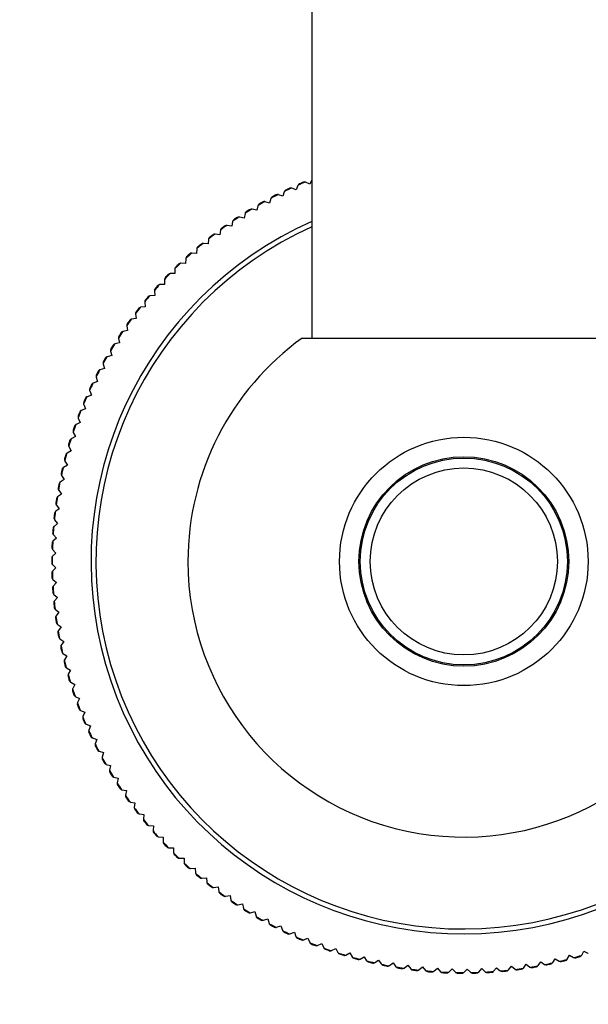
# Model space of a CAD drawing. Units: millimetres. Extents: x -283 to 1126, y 0 to 1177.
# Drawn here: x 440 to 481, y 310 to 381 of the extents above; entities that cross this region are included whole.
import ezdxf
from ezdxf import colors
from ezdxf.entities.mleader import LeaderData, LeaderLine
from ezdxf.math import Vec2, Vec3

# ---------------------------------------------------------------- set-up
doc = ezdxf.new("R2010")
doc.units = ezdxf.units.MM
doc.layers.add('DV1_Défaut', color=7, linetype='Continuous')
doc.layers.add('Défaut', color=7, linetype='Continuous')

# ---------------------------------------------------------------- blocks, each defined once
blk = doc.blocks.new('_DOT')
at = {"color": 0}
blk.add_line((0, 0), (-1, 0), dxfattribs=at)
at = {"color": 0, "const_width": 0.333}
blk.add_lwpolyline([(-0.1665, 0, 1), (0.1665, 0, 1)], format="xyb", close=True, dxfattribs=at)
blk = doc.blocks.new('SE')
at = {"layer": 'DV1_Défaut', "color": 7, "linetype": 'Continuous'}
for p, q in [((460.737, 625.052), (460.737, 357.979)), ((460.275, 369.275), (460.252, 369.283)), ((460.586, 369.144), (460.275, 369.275)), ((460.717, 369.455), (460.586, 369.144)), ((460.728, 369.477), (460.717, 369.455)), ((458.308, 368.37), (458.285, 368.376)), ((458.628, 368.262), (458.308, 368.37)), ((458.736, 368.582), (458.628, 368.262)), ((458.745, 368.604), (458.736, 368.582)), ((459.283, 368.84), (459.26, 368.848)), ((459.599, 368.721), (459.283, 368.84)), ((459.719, 369.037), (459.599, 368.721)), ((459.729, 369.059), (459.719, 369.037)), ((457.351, 367.864), (457.327, 367.87)), ((457.674, 367.768), (457.351, 367.864)), ((457.771, 368.092), (457.674, 367.768)), ((457.779, 368.114), (457.771, 368.092)), ((455.897, 367.008), (455.824, 366.678)), ((455.903, 367.031), (455.897, 367.008)), ((456.412, 367.324), (456.389, 367.329)), ((456.739, 367.24), (456.412, 367.324)), ((456.824, 367.567), (456.739, 367.24)), ((456.831, 367.59), (456.824, 367.567)), ((454.99, 366.416), (454.93, 366.083)), ((454.996, 366.439), (454.99, 366.416)), ((455.494, 366.751), (455.47, 366.754)), ((455.824, 366.678), (455.494, 366.751)), ((453.723, 365.505), (453.699, 365.507)), ((454.057, 365.456), (453.723, 365.505)), ((454.106, 365.791), (454.057, 365.456)), ((454.111, 365.814), (454.106, 365.791)), ((454.597, 366.144), (454.573, 366.147)), ((454.93, 366.083), (454.597, 366.144)), ((452.873, 364.835), (452.849, 364.836)), ((453.209, 364.798), (452.873, 364.835)), ((453.245, 365.134), (453.209, 364.798)), ((453.249, 365.158), (453.245, 365.134)), ((452.047, 364.134), (452.023, 364.134)), ((452.384, 364.11), (452.047, 364.134)), ((452.408, 364.447), (452.384, 364.11)), ((452.412, 364.47), (452.408, 364.447)), ((451.248, 363.403), (451.224, 363.403)), ((451.586, 363.392), (451.248, 363.403)), ((451.597, 363.729), (451.586, 363.392)), ((451.6, 363.753), (451.597, 363.729)), ((450.475, 362.645), (450.452, 362.643)), ((450.813, 362.645), (450.475, 362.645)), ((450.814, 363.007), (450.813, 362.983)), ((450.813, 362.983), (450.813, 362.645)), ((450.057, 362.233), (450.056, 362.209)), ((450.056, 362.209), (450.069, 361.871)), ((449.328, 361.431), (449.328, 361.407)), ((449.328, 361.407), (449.353, 361.07)), ((449.731, 361.858), (449.707, 361.856)), ((450.069, 361.871), (449.731, 361.858)), ((448.628, 360.604), (448.63, 360.58)), ((448.63, 360.58), (448.667, 360.244)), ((449.016, 361.045), (448.992, 361.042)), ((449.353, 361.07), (449.016, 361.045)), ((448.331, 360.207), (448.307, 360.203)), ((448.667, 360.244), (448.331, 360.207)), ((447.677, 359.344), (447.653, 359.339)), ((448.011, 359.393), (447.677, 359.344)), ((447.96, 359.752), (447.962, 359.728)), ((447.962, 359.728), (448.011, 359.393)), ((447.054, 358.458), (447.031, 358.452)), ((447.387, 358.52), (447.054, 358.458)), ((447.322, 358.876), (447.325, 358.852)), ((447.325, 358.852), (447.387, 358.52)), ((446.717, 357.977), (446.721, 357.954)), ((446.721, 357.954), (446.794, 357.624)), ((460.039, 357.979), (483.435, 357.979)), ((446.145, 357.057), (446.149, 357.034)), ((446.149, 357.034), (446.235, 356.707)), ((446.464, 357.55), (446.441, 357.543)), ((446.794, 357.624), (446.464, 357.55)), ((445.908, 356.621), (445.885, 356.614)), ((446.235, 356.707), (445.908, 356.621)), ((445.386, 355.673), (445.363, 355.665)), ((445.709, 355.77), (445.386, 355.673)), ((445.606, 356.117), (445.612, 356.094)), ((445.612, 356.094), (445.709, 355.77)), ((445.218, 354.815), (444.898, 354.706)), ((445.103, 355.158), (445.109, 355.135)), ((445.109, 355.135), (445.218, 354.815)), ((444.634, 354.181), (444.641, 354.158)), ((444.641, 354.158), (444.762, 353.843)), ((444.898, 354.706), (444.876, 354.697)), ((444.446, 353.722), (444.424, 353.712)), ((444.762, 353.843), (444.446, 353.722)), ((444.03, 352.723), (444.009, 352.712)), ((444.341, 352.854), (444.03, 352.723)), ((444.201, 353.188), (444.209, 353.166)), ((444.209, 353.166), (444.341, 352.854)), ((443.805, 352.18), (443.814, 352.158)), ((443.814, 352.158), (443.957, 351.852)), ((443.651, 351.708), (443.63, 351.697)), ((443.957, 351.852), (443.651, 351.708)), ((443.308, 350.681), (443.288, 350.669)), ((443.609, 350.835), (443.308, 350.681)), ((443.445, 351.158), (443.455, 351.136)), ((443.455, 351.136), (443.609, 350.835)), ((443.299, 349.807), (443.004, 349.642)), ((443.123, 350.124), (443.133, 350.102)), ((443.133, 350.102), (443.299, 349.807)), ((442.839, 349.078), (442.85, 349.057)), ((443.004, 349.642), (442.983, 349.629)), ((442.737, 348.593), (442.717, 348.579)), ((443.026, 348.768), (442.737, 348.593)), ((442.85, 349.057), (443.026, 348.768)), ((442.79, 347.72), (442.508, 347.534)), ((442.592, 348.023), (442.604, 348.003)), ((442.604, 348.003), (442.79, 347.72)), ((442.385, 346.96), (442.397, 346.94)), ((442.397, 346.94), (442.594, 346.665)), ((442.508, 347.534), (442.489, 347.52)), ((442.318, 346.468), (442.3, 346.453)), ((442.594, 346.665), (442.318, 346.468)), ((442.435, 345.602), (442.167, 345.396)), ((442.216, 345.89), (442.229, 345.87)), ((442.229, 345.87), (442.435, 345.602)), ((442.086, 344.814), (442.1, 344.795)), ((442.1, 344.795), (442.316, 344.535)), ((442.167, 345.396), (442.149, 345.381)), ((442.056, 344.319), (442.038, 344.303)), ((442.316, 344.535), (442.056, 344.319)), ((442.235, 343.464), (441.983, 343.239)), ((441.995, 343.735), (442.01, 343.716)), ((442.01, 343.716), (442.235, 343.464)), ((441.944, 342.653), (441.959, 342.635)), ((441.983, 343.239), (441.966, 343.222)), ((441.949, 342.157), (441.933, 342.139)), ((442.193, 342.391), (441.949, 342.157)), ((441.959, 342.635), (442.193, 342.391)), ((441.932, 341.57), (441.948, 341.552)), ((441.948, 341.552), (442.191, 341.317)), ((442.191, 341.317), (441.955, 341.074)), ((441.955, 341.074), (441.94, 341.056)), ((441.959, 340.487), (441.976, 340.47)), ((441.976, 340.47), (442.227, 340.243)), ((442.001, 339.992), (441.986, 339.974)), ((442.227, 340.243), (442.001, 339.992)), ((442.026, 339.405), (442.043, 339.389)), ((442.043, 339.389), (442.302, 339.172)), ((442.302, 339.172), (442.085, 338.913)), ((442.085, 338.913), (442.071, 338.894)), ((442.131, 338.327), (442.149, 338.311)), ((442.149, 338.311), (442.416, 338.104)), ((442.209, 337.837), (442.195, 337.817)), ((442.416, 338.104), (442.209, 337.837)), ((442.276, 337.254), (442.295, 337.238)), ((442.295, 337.238), (442.569, 337.041)), ((442.569, 337.041), (442.372, 336.767)), ((442.372, 336.767), (442.359, 336.746)), ((442.46, 336.186), (442.479, 336.171)), ((442.479, 336.171), (442.761, 335.984)), ((442.573, 335.703), (442.561, 335.682)), ((442.761, 335.984), (442.573, 335.703)), ((442.683, 335.126), (442.703, 335.112)), ((442.703, 335.112), (442.99, 334.935)), ((442.99, 334.935), (442.813, 334.647)), ((442.813, 334.647), (442.802, 334.626)), ((442.944, 334.074), (442.964, 334.061)), ((442.964, 334.061), (443.258, 333.895)), ((443.091, 333.601), (443.081, 333.579)), ((443.258, 333.895), (443.091, 333.601)), ((443.243, 333.033), (443.263, 333.021)), ((443.263, 333.021), (443.563, 332.865)), ((443.563, 332.865), (443.408, 332.565)), ((443.408, 332.565), (443.398, 332.543)), ((443.58, 332.003), (443.6, 331.992)), ((443.6, 331.992), (443.906, 331.847)), ((443.761, 331.542), (443.752, 331.519)), ((443.906, 331.847), (443.761, 331.542)), ((443.953, 330.986), (443.975, 330.976)), ((443.975, 330.976), (444.285, 330.842)), ((444.152, 330.532), (444.143, 330.509)), ((444.285, 330.842), (444.152, 330.532)), ((444.364, 329.984), (444.386, 329.974)), ((444.386, 329.974), (444.701, 329.852)), ((444.701, 329.852), (444.579, 329.537)), ((444.579, 329.537), (444.571, 329.514)), ((444.811, 328.997), (444.833, 328.988)), ((444.833, 328.988), (445.152, 328.877)), ((445.041, 328.558), (445.035, 328.535)), ((445.152, 328.877), (445.041, 328.558)), ((445.293, 328.027), (445.315, 328.019)), ((445.315, 328.019), (445.638, 327.92)), ((445.638, 327.92), (445.539, 327.596)), ((445.539, 327.596), (445.534, 327.573)), ((445.81, 327.075), (445.833, 327.067)), ((445.833, 327.067), (446.159, 326.98)), ((446.159, 326.98), (446.072, 326.654)), ((446.072, 326.654), (446.067, 326.63)), ((446.362, 326.143), (446.384, 326.136)), ((446.384, 326.136), (446.714, 326.061)), ((446.639, 325.731), (446.635, 325.708)), ((446.714, 326.061), (446.639, 325.731)), ((446.947, 325.231), (446.97, 325.225)), ((446.97, 325.225), (447.302, 325.162)), ((447.238, 324.83), (447.235, 324.806)), ((447.302, 325.162), (447.238, 324.83)), ((447.564, 324.341), (447.588, 324.336)), ((447.588, 324.336), (447.922, 324.285)), ((447.922, 324.285), (447.871, 323.951)), ((447.871, 323.951), (447.868, 323.927)), ((448.214, 323.474), (448.237, 323.47)), ((448.237, 323.47), (448.573, 323.431)), ((448.573, 323.431), (448.534, 323.095)), ((448.534, 323.095), (448.533, 323.071)), ((448.895, 322.631), (448.918, 322.628)), ((448.918, 322.628), (449.255, 322.601)), ((449.229, 322.264), (449.228, 322.24)), ((449.255, 322.601), (449.229, 322.264)), ((449.606, 321.814), (449.629, 321.811)), ((449.629, 321.811), (449.967, 321.797)), ((449.967, 321.797), (449.953, 321.459)), ((449.953, 321.459), (449.953, 321.435)), ((450.346, 321.023), (450.37, 321.021)), ((450.37, 321.021), (450.708, 321.019)), ((450.708, 321.019), (450.705, 320.681)), ((450.705, 320.681), (450.707, 320.657)), ((451.114, 320.259), (451.138, 320.258)), ((451.138, 320.258), (451.476, 320.268)), ((451.476, 320.268), (451.486, 319.93)), ((451.486, 319.93), (451.488, 319.907)), ((451.91, 319.524), (451.934, 319.524)), ((451.934, 319.524), (452.271, 319.546)), ((452.271, 319.546), (452.293, 319.209)), ((452.293, 319.209), (452.296, 319.185)), ((452.732, 318.818), (452.756, 318.819)), ((452.756, 318.819), (453.092, 318.853)), ((453.092, 318.853), (453.126, 318.517)), ((453.126, 318.517), (453.13, 318.494)), ((453.579, 318.142), (453.602, 318.144)), ((453.602, 318.144), (453.937, 318.191)), ((453.937, 318.191), (453.984, 317.856)), ((453.984, 317.856), (453.989, 317.833)), ((454.45, 317.498), (454.473, 317.501)), ((454.473, 317.501), (454.806, 317.56)), ((454.806, 317.56), (454.865, 317.227)), ((454.865, 317.227), (454.871, 317.204)), ((455.367, 316.89), (455.697, 316.961)), ((455.697, 316.961), (455.768, 316.63)), ((455.343, 316.886), (455.367, 316.89)), ((455.768, 316.63), (455.775, 316.607)), ((456.259, 316.307), (456.282, 316.311)), ((456.282, 316.311), (456.61, 316.394)), ((456.61, 316.394), (456.693, 316.066)), ((456.693, 316.066), (456.7, 316.044)), ((457.195, 315.761), (457.218, 315.766)), ((457.218, 315.766), (457.542, 315.861)), ((457.542, 315.861), (457.637, 315.537)), ((457.637, 315.537), (457.645, 315.514)), ((458.15, 315.25), (458.173, 315.256)), ((458.173, 315.256), (458.494, 315.362)), ((458.494, 315.362), (458.6, 315.042)), ((458.6, 315.042), (458.609, 315.019)), ((459.146, 314.78), (459.462, 314.899)), ((459.462, 314.899), (459.58, 314.582)), ((459.123, 314.773), (459.146, 314.78)), ((459.58, 314.582), (459.59, 314.56)), ((460.112, 314.333), (460.135, 314.341)), ((460.135, 314.341), (460.447, 314.47)), ((460.447, 314.47), (460.577, 314.158)), ((460.577, 314.158), (460.587, 314.137)), ((461.118, 313.929), (461.14, 313.937)), ((461.14, 313.937), (461.447, 314.078)), ((461.447, 314.078), (461.588, 313.771)), ((461.588, 313.771), (461.599, 313.75)), ((462.137, 313.561), (462.159, 313.57)), ((462.159, 313.57), (462.461, 313.722)), ((462.461, 313.722), (462.612, 313.42)), ((462.612, 313.42), (462.624, 313.4)), ((463.19, 313.241), (463.486, 313.404)), ((463.486, 313.404), (463.649, 313.108)), ((480.272, 313.237), (480.43, 313.536)), ((480.43, 313.536), (480.729, 313.378)), ((463.168, 313.231), (463.19, 313.241)), ((463.649, 313.108), (463.662, 313.087)), ((464.212, 312.938), (464.233, 312.949)), ((464.233, 312.949), (464.523, 313.123)), ((464.523, 313.123), (464.696, 312.833)), ((464.696, 312.833), (464.71, 312.813)), ((465.265, 312.684), (465.285, 312.696)), ((465.285, 312.696), (465.569, 312.879)), ((465.569, 312.879), (465.753, 312.596)), ((466.347, 312.48), (466.623, 312.674)), ((466.623, 312.674), (466.817, 312.398)), ((477.115, 312.478), (477.305, 312.758)), ((477.305, 312.758), (477.585, 312.568)), ((478.163, 312.673), (478.176, 312.693)), ((478.176, 312.693), (478.356, 312.979)), ((478.356, 312.979), (478.642, 312.8)), ((478.642, 312.8), (478.663, 312.789)), ((479.216, 312.926), (479.229, 312.946)), ((479.229, 312.946), (479.398, 313.239)), ((479.398, 313.239), (479.691, 313.07)), ((479.691, 313.07), (479.712, 313.059)), ((480.26, 313.217), (480.272, 313.237)), ((480.729, 313.378), (480.751, 313.368)), ((465.753, 312.596), (465.767, 312.577)), ((466.326, 312.468), (466.347, 312.48)), ((466.817, 312.398), (466.832, 312.379)), ((467.395, 312.291), (467.415, 312.304)), ((467.415, 312.304), (467.684, 312.508)), ((467.684, 312.508), (467.888, 312.238)), ((467.888, 312.238), (467.904, 312.22)), ((468.469, 312.152), (468.489, 312.166)), ((468.489, 312.166), (468.751, 312.38)), ((468.751, 312.38), (468.964, 312.118)), ((468.964, 312.118), (468.98, 312.1)), ((469.548, 312.053), (469.567, 312.068)), ((469.567, 312.068), (469.821, 312.291)), ((469.821, 312.291), (470.044, 312.037)), ((470.044, 312.037), (470.061, 312.02)), ((470.63, 311.993), (470.648, 312.009)), ((470.648, 312.009), (470.894, 312.241)), ((470.894, 312.241), (471.126, 311.995)), ((471.126, 311.995), (471.143, 311.979)), ((471.713, 311.973), (471.731, 311.989)), ((471.731, 311.989), (471.968, 312.229)), ((471.968, 312.229), (472.209, 311.992)), ((472.209, 311.992), (472.227, 311.977)), ((472.796, 311.991), (472.813, 312.008)), ((472.813, 312.008), (473.042, 312.257)), ((473.042, 312.257), (473.291, 312.029)), ((473.291, 312.029), (473.309, 312.014)), ((473.878, 312.05), (473.894, 312.067)), ((473.894, 312.067), (474.113, 312.324)), ((474.113, 312.324), (474.371, 312.105)), ((474.371, 312.105), (474.39, 312.091)), ((474.957, 312.147), (474.973, 312.165)), ((474.973, 312.165), (475.182, 312.43)), ((475.182, 312.43), (475.447, 312.221)), ((475.447, 312.221), (475.467, 312.207)), ((476.032, 312.284), (476.047, 312.302)), ((476.047, 312.302), (476.247, 312.575)), ((476.247, 312.575), (476.519, 312.375)), ((476.519, 312.375), (476.539, 312.362)), ((477.101, 312.459), (477.115, 312.478)), ((477.585, 312.568), (477.605, 312.556))]:
    blk.add_line(p, q, dxfattribs=at)
for radius in [9, 7.595, 7.5, 6.777]:
    blk.add_circle((471.737, 341.779), radius, dxfattribs=at)
for centre, radius, start, end in [((471.737, 341.779), 29.806, 112.66313, 113.75819), ((459.906, 368.966), 0.2, 115.47113, 152.39978), ((471.737, 341.779), 29.85, 112.89119, 113.52995), ((459.906, 368.966), 0.2, 113.51683, 115.47113), ((471.737, 341.779), 29.85, 112.90447, 113.51685), ((460.197, 369.091), 0.2, 110.92173, 112.90399), ((460.197, 369.091), 0.2, 74.02, 110.92173), ((471.737, 341.779), 29.806, 116.82837, 117.92342), ((471.737, 341.779), 29.85, 117.05691, 117.69518), ((471.737, 341.779), 29.85, 117.06969, 117.68208), ((458.244, 368.18), 0.2, 115.16234, 117.06969), ((458.244, 368.18), 0.2, 78.18928, 115.16234), ((471.737, 341.779), 29.806, 114.74575, 115.84079), ((458.926, 368.518), 0.2, 117.50575, 154.47982), ((471.737, 341.779), 29.85, 114.97427, 115.61224), ((458.926, 368.518), 0.2, 115.59946, 117.50575), ((471.737, 341.779), 29.85, 114.98709, 115.59945), ((459.212, 368.653), 0.2, 113.07585, 114.98746), ((459.212, 368.653), 0.2, 76.10647, 113.07585), ((471.737, 341.779), 29.806, 118.91095, 120.00602), ((457.017, 367.517), 0.2, 121.69816, 158.64648), ((471.737, 341.779), 29.85, 119.13893, 119.77764), ((457.017, 367.517), 0.2, 119.76469, 121.69816), ((471.737, 341.779), 29.85, 119.1523, 119.76469), ((457.293, 367.673), 0.2, 117.15595, 119.15162), ((457.293, 367.673), 0.2, 80.26707, 117.15595), ((457.963, 368.035), 0.2, 119.63765, 156.56507), ((457.963, 368.035), 0.2, 117.68171, 119.63765), ((471.737, 341.779), 29.806, 120.99359, 122.08863), ((456.092, 366.965), 0.2, 123.76038, 160.72801), ((471.737, 341.779), 29.85, 121.22228, 121.86012), ((456.092, 366.965), 0.2, 121.8473, 123.76038), ((471.737, 341.779), 29.85, 121.23493, 121.8473), ((456.362, 367.131), 0.2, 119.34999, 121.23533), ((456.362, 367.131), 0.2, 82.35568, 119.34999), ((471.737, 341.779), 26.996, 114.04544, 0), ((471.737, 341.779), 29.806, 123.07619, 124.17125), ((455.187, 366.38), 0.2, 125.89673, 162.81351), ((471.737, 341.779), 29.85, 123.30451, 123.94308), ((455.187, 366.38), 0.2, 123.92989, 125.89673), ((471.737, 341.779), 29.85, 123.31752, 123.92991), ((455.451, 366.555), 0.2, 121.37563, 123.3174), ((455.451, 366.555), 0.2, 84.43527, 121.37563), ((471.737, 341.779), 26.643, 114.38513, 0), ((471.737, 341.779), 29.806, 127.24142, 128.33646), ((453.694, 365.307), 0.2, 88.60365, 125.60049), ((471.737, 341.779), 29.806, 125.15879, 126.25384), ((454.304, 365.762), 0.2, 127.92769, 164.89334), ((471.737, 341.779), 29.85, 125.38693, 126.02535), ((454.304, 365.762), 0.2, 126.01252, 127.92769), ((471.737, 341.779), 29.85, 125.40013, 126.01252), ((454.561, 365.947), 0.2, 123.42898, 125.40004), ((454.561, 365.947), 0.2, 86.51629, 123.42898), ((471.737, 341.779), 29.806, 129.32401, 130.41908), ((471.737, 341.779), 29.85, 129.55212, 130.19086), ((471.737, 341.779), 29.85, 129.56535, 130.17774), ((452.851, 364.636), 0.2, 127.5889, 129.56499), ((452.851, 364.636), 0.2, 90.68122, 127.5889), ((453.444, 365.113), 0.2, 130.0254, 166.97676), ((471.737, 341.779), 29.85, 127.47013, 128.10806), ((453.444, 365.113), 0.2, 128.09431, 130.0254), ((471.737, 341.779), 29.85, 127.48276, 128.09513), ((453.694, 365.307), 0.2, 125.60049, 127.48303), ((471.737, 341.779), 29.806, 131.40663, 132.50167), ((471.737, 341.779), 29.85, 131.6351, 132.27312), ((471.737, 341.779), 29.85, 131.64796, 132.26035), ((452.033, 363.934), 0.2, 129.72775, 131.64796), ((452.033, 363.934), 0.2, 92.76687, 129.72775), ((452.608, 364.433), 0.2, 132.13599, 169.06088), ((452.608, 364.433), 0.2, 130.17774, 132.13599), ((471.737, 341.779), 29.806, 133.48925, 134.5843), ((451.241, 363.204), 0.2, 94.85051, 131.8297), ((451.797, 363.722), 0.2, 134.16686, 171.14071), ((451.797, 363.722), 0.2, 132.26035, 134.16686), ((471.737, 341.779), 29.806, 135.57184, 136.6669), ((450.476, 362.445), 0.2, 96.92798, 133.8173), ((451.013, 362.983), 0.2, 136.29426, 173.22572), ((471.737, 341.779), 29.85, 133.71784, 134.35604), ((451.013, 362.983), 0.2, 134.3425, 136.29426), ((471.737, 341.779), 29.85, 133.73059, 134.34296), ((451.241, 363.204), 0.2, 131.8297, 133.73062), ((450.256, 362.216), 0.2, 138.36383, 175.30763), ((471.737, 341.779), 29.85, 135.79982, 136.43855), ((450.256, 362.216), 0.2, 136.42557, 138.36383), ((471.737, 341.779), 29.85, 135.81318, 136.42557), ((450.476, 362.445), 0.2, 133.8173, 135.81249), ((471.737, 341.779), 29.806, 137.65447, 138.74951), ((449.528, 361.422), 0.2, 140.41868, 177.38876), ((471.737, 341.779), 29.85, 137.88314, 138.52098), ((449.528, 361.422), 0.2, 138.50818, 140.41868), ((471.737, 341.779), 29.85, 137.89581, 138.50818), ((449.739, 361.658), 0.2, 136.007, 137.89622), ((449.739, 361.658), 0.2, 99.01636, 136.007), ((471.737, 341.779), 29.806, 139.73707, 140.83213), ((448.828, 360.602), 0.2, 142.55661, 179.47434), ((471.737, 341.779), 29.85, 139.96545, 140.60396), ((448.828, 360.602), 0.2, 140.59071, 142.55661), ((471.737, 341.779), 29.85, 139.97841, 140.59079), ((449.031, 360.846), 0.2, 138.04476, 139.97831), ((449.031, 360.846), 0.2, 101.0966, 138.04476), ((448.159, 359.757), 0.2, 144.59204, 181.55441), ((471.737, 341.779), 29.806, 141.81967, 142.91473), ((471.737, 341.779), 29.85, 142.04774, 142.68625), ((448.159, 359.757), 0.2, 142.6734, 144.59204), ((471.737, 341.779), 29.85, 142.06101, 142.6734), ((448.353, 360.008), 0.2, 140.07959, 142.0607), ((448.353, 360.008), 0.2, 103.17661, 140.07959), ((471.737, 341.779), 29.806, 143.90231, 144.99735), ((471.737, 341.779), 29.85, 144.13102, 144.76892), ((471.737, 341.779), 29.85, 144.14364, 144.75601), ((447.706, 359.146), 0.2, 142.26279, 144.14395), ((447.706, 359.146), 0.2, 105.26461, 142.26279), ((471.737, 341.779), 29.806, 145.9849, 147.07996), ((471.737, 341.779), 29.85, 146.21305, 146.85176), ((471.737, 341.779), 29.85, 146.22624, 146.83862), ((447.091, 358.261), 0.2, 144.25683, 146.226), ((447.091, 358.261), 0.2, 107.34249, 144.25683), ((447.522, 358.888), 0.2, 146.68178, 183.6374), ((447.522, 358.888), 0.2, 144.75513, 146.68178), ((446.916, 357.997), 0.2, 148.80028, 185.72194), ((446.916, 357.997), 0.2, 146.83862, 148.80028), ((471.737, 341.779), 19.982, 180, 54.25364), ((471.737, 341.779), 19.982, 125.83213, 180), ((446.343, 357.084), 0.2, 150.82862, 187.80164), ((471.737, 341.779), 29.806, 148.06751, 149.16256), ((471.737, 341.779), 29.85, 148.29591, 148.93401), ((446.343, 357.084), 0.2, 148.92123, 150.82862), ((471.737, 341.779), 29.85, 148.30884, 148.92123), ((446.508, 357.355), 0.2, 146.37862, 148.30884), ((446.508, 357.355), 0.2, 109.42722, 146.37862), ((445.803, 356.151), 0.2, 152.95056, 189.88636), ((471.737, 341.779), 29.806, 150.15014, 151.24518), ((471.737, 341.779), 29.85, 150.37876, 151.01689), ((445.803, 356.151), 0.2, 151.0033, 152.95056), ((471.737, 341.779), 29.85, 150.39147, 151.00384), ((445.959, 356.428), 0.2, 148.49632, 150.39156), ((445.959, 356.428), 0.2, 111.5117, 148.49632), ((471.737, 341.779), 29.806, 152.23272, 153.32779), ((471.737, 341.779), 29.85, 152.46071, 153.09947), ((471.737, 341.779), 29.85, 152.47407, 153.08645), ((445.443, 355.481), 0.2, 150.48033, 152.4734), ((445.443, 355.481), 0.2, 113.58899, 150.48033), ((445.298, 355.199), 0.2, 155.02954, 191.96877), ((445.298, 355.199), 0.2, 153.08645, 155.02954), ((444.828, 354.23), 0.2, 157.07756, 194.04953), ((471.737, 341.779), 29.806, 154.31535, 155.41039), ((471.737, 341.779), 29.85, 154.54399, 155.18185), ((444.828, 354.23), 0.2, 155.16892, 157.07756), ((471.737, 341.779), 29.85, 154.55669, 155.16905), ((444.963, 354.517), 0.2, 152.66281, 154.55711), ((444.963, 354.517), 0.2, 115.67698, 152.66281), ((471.737, 341.779), 29.806, 156.39796, 157.49302), ((471.737, 341.779), 29.85, 156.62639, 157.26483), ((471.737, 341.779), 29.85, 156.63929, 157.25168), ((444.517, 353.535), 0.2, 154.71373, 156.63922), ((444.517, 353.535), 0.2, 117.75791, 154.71373), ((471.737, 341.779), 29.806, 158.48055, 159.57561), ((444.108, 352.538), 0.2, 119.83709, 156.73313), ((444.393, 353.244), 0.2, 159.21546, 196.13512), ((444.393, 353.244), 0.2, 157.25151, 159.21546), ((443.995, 352.242), 0.2, 161.25683, 198.2155), ((471.737, 341.779), 29.85, 158.70858, 159.34716), ((443.995, 352.242), 0.2, 159.33372, 161.25683), ((471.737, 341.779), 29.85, 158.7219, 159.33428), ((444.108, 352.538), 0.2, 156.73313, 158.72142), ((443.633, 351.227), 0.2, 163.33848, 200.29806), ((471.737, 341.779), 29.85, 160.79191, 161.42977), ((443.633, 351.227), 0.2, 161.41596, 163.33848), ((471.737, 341.779), 29.85, 160.80453, 161.41689), ((471.737, 341.779), 29.806, 160.56319, 161.65823), ((443.735, 351.527), 0.2, 158.92395, 160.80487), ((443.735, 351.527), 0.2, 121.92551, 158.92395), ((471.737, 341.779), 29.85, 162.87398, 163.51267), ((471.737, 341.779), 29.85, 162.88712, 163.49951), ((471.737, 341.779), 29.806, 162.64578, 163.74085), ((443.4, 350.503), 0.2, 160.92532, 162.88694), ((443.4, 350.503), 0.2, 124.00379, 160.92532), ((443.308, 350.2), 0.2, 165.46386, 202.38298), ((443.308, 350.2), 0.2, 163.49951, 165.46386), ((443.021, 349.161), 0.2, 167.49103, 204.46261), ((471.737, 341.779), 29.85, 164.95673, 165.5949), ((443.021, 349.161), 0.2, 165.58212, 167.49103), ((471.737, 341.779), 29.85, 164.96973, 165.58212), ((471.737, 341.779), 29.806, 164.7284, 165.82344), ((443.101, 349.468), 0.2, 163.02856, 164.96973), ((443.101, 349.468), 0.2, 126.08752, 163.02856), ((471.737, 341.779), 29.85, 167.03968, 167.67774), ((471.737, 341.779), 29.85, 167.05236, 167.66473), ((471.737, 341.779), 29.806, 166.81102, 167.90607), ((442.841, 348.422), 0.2, 165.16212, 167.0525), ((442.841, 348.422), 0.2, 128.17284, 165.16212), ((442.771, 348.113), 0.2, 169.60667, 206.54699), ((442.771, 348.113), 0.2, 167.6641, 169.60667), ((442.56, 347.056), 0.2, 171.69516, 208.62991), ((471.737, 341.779), 29.85, 169.12162, 169.76038), ((442.56, 347.056), 0.2, 169.74734, 171.69516), ((471.737, 341.779), 29.85, 169.13495, 169.74734), ((471.737, 341.779), 29.806, 168.89361, 169.98867), ((442.618, 347.367), 0.2, 167.14483, 169.13434), ((442.618, 347.367), 0.2, 130.25007, 167.14483), ((471.737, 341.779), 29.85, 171.20483, 171.84273), ((471.737, 341.779), 29.85, 171.21758, 171.82994), ((471.737, 341.779), 29.806, 170.97624, 172.07127), ((442.435, 346.306), 0.2, 169.31743, 171.21798), ((442.435, 346.306), 0.2, 132.33753, 169.31743), ((442.388, 345.992), 0.2, 173.73707, 210.71034), ((442.388, 345.992), 0.2, 171.82986, 173.73707), ((442.254, 344.923), 0.2, 175.87347, 212.79584), ((471.737, 341.779), 29.85, 173.28733, 173.9257), ((471.737, 341.779), 29.85, 173.30017, 173.91256), ((442.254, 344.923), 0.2, 173.91231, 175.87347), ((471.737, 341.779), 29.806, 173.05885, 174.1539), ((442.289, 345.238), 0.2, 171.38238, 173.30017), ((442.289, 345.238), 0.2, 134.41921, 171.38238), ((471.737, 341.779), 29.85, 175.36943, 176.00807), ((471.737, 341.779), 29.85, 175.38278, 175.99517), ((442.183, 344.165), 0.2, 136.49771, 173.38927), ((442.183, 344.165), 0.2, 173.38927, 175.38218), ((471.737, 341.779), 29.806, 175.14144, 176.2365), ((442.159, 343.849), 0.2, 175.99517, 177.92198), ((442.159, 343.849), 0.2, 177.92198, 214.87661), ((471.737, 341.779), 29.85, 177.45279, 178.09063), ((471.737, 341.779), 29.85, 177.46541, 178.07778), ((442.104, 342.773), 0.2, 178.07778, 179.99555), ((442.104, 342.773), 0.2, 179.99555, 216.95874), ((442.116, 343.09), 0.2, 175.58392, 177.46578), ((442.116, 343.09), 0.2, 138.58635, 175.58392), ((471.737, 341.779), 29.806, 177.22407, 178.31911), ((471.737, 341.779), 29.85, 179.53492, 180.17356), ((471.737, 341.779), 29.85, 179.548, 180.16039), ((442.088, 342.012), 0.2, 140.66511, 177.5942), ((442.088, 342.012), 0.2, 177.5942, 179.54785), ((471.737, 341.779), 29.806, 179.30667, 180.40173), ((442.087, 341.696), 0.2, 180.16039, 182.12655), ((442.087, 341.696), 0.2, 182.12655, 219.04396), ((442.099, 340.935), 0.2, 142.74776, 179.67764), ((471.737, 341.779), 29.85, 181.61753, 182.2558), ((442.099, 340.935), 0.2, 179.67764, 181.63061), ((471.737, 341.779), 29.85, 181.63061, 182.243), ((442.11, 340.618), 0.2, 182.243, 184.15406), ((442.11, 340.618), 0.2, 184.15406, 221.1236), ((471.737, 341.779), 29.806, 181.38928, 182.48433), ((442.149, 339.858), 0.2, 144.83393, 181.82699), ((471.737, 341.779), 29.85, 183.70059, 184.33859), ((442.149, 339.858), 0.2, 181.82699, 183.71344), ((471.737, 341.779), 29.85, 183.71324, 184.32561), ((471.737, 341.779), 29.806, 183.4719, 184.56695), ((442.171, 339.542), 0.2, 184.3249, 186.26273), ((442.171, 339.542), 0.2, 186.26273, 223.20761), ((442.238, 338.784), 0.2, 146.91122, 183.81057), ((471.737, 341.779), 29.85, 185.78254, 186.4213), ((442.238, 338.784), 0.2, 183.81057, 185.79531), ((471.737, 341.779), 29.85, 185.79583, 186.40822), ((471.737, 341.779), 29.806, 185.55449, 186.64956), ((442.272, 338.469), 0.2, 186.40817, 188.36057), ((442.272, 338.469), 0.2, 188.36057, 225.29104), ((442.367, 337.714), 0.2, 148.99803, 185.9709), ((471.737, 341.779), 29.85, 187.86566, 188.5036), ((442.367, 337.714), 0.2, 185.9709, 187.87884), ((471.737, 341.779), 29.85, 187.87846, 188.49082), ((471.737, 341.779), 29.806, 187.63712, 188.73216), ((442.412, 337.401), 0.2, 188.4908, 190.39722), ((442.412, 337.401), 0.2, 190.39722, 227.37119), ((442.534, 336.65), 0.2, 151.08049, 188.0506), ((471.737, 341.779), 29.85, 189.94826, 190.58656), ((442.534, 336.65), 0.2, 188.0506, 189.96106), ((471.737, 341.779), 29.85, 189.96106, 190.57344), ((471.737, 341.779), 29.806, 189.71973, 190.81478), ((442.59, 336.338), 0.2, 190.57311, 192.53079), ((442.59, 336.338), 0.2, 192.53079, 229.45653), ((442.74, 335.592), 0.2, 153.15846, 190.04773), ((471.737, 341.779), 29.85, 192.0303, 192.66899), ((442.74, 335.592), 0.2, 190.04773, 192.043), ((471.737, 341.779), 29.85, 192.04366, 192.65605), ((471.737, 341.779), 29.806, 191.80232, 192.89738), ((442.807, 335.282), 0.2, 192.65605, 194.58742), ((442.807, 335.282), 0.2, 194.58742, 231.53774), ((442.984, 334.542), 0.2, 155.24712, 192.24269), ((471.737, 341.779), 29.85, 194.11366, 194.75149), ((442.984, 334.542), 0.2, 192.24269, 194.12669), ((471.737, 341.779), 29.85, 194.12629, 194.73867), ((471.737, 341.779), 29.806, 193.88496, 194.97999), ((443.063, 334.235), 0.2, 194.73867, 196.65308), ((443.063, 334.235), 0.2, 196.65308, 233.61945), ((443.265, 333.502), 0.2, 157.32644, 194.2633), ((471.737, 341.779), 29.85, 196.19586, 196.83445), ((443.265, 333.502), 0.2, 194.2633, 196.20875), ((471.737, 341.779), 29.85, 196.20889, 196.82127), ((471.737, 341.779), 29.806, 195.96755, 197.06262), ((443.356, 333.198), 0.2, 196.82127, 198.78816), ((443.356, 333.198), 0.2, 198.78816, 235.70488), ((443.585, 332.473), 0.2, 159.40796, 196.32596), ((471.737, 341.779), 29.85, 198.27833, 198.9167), ((443.585, 332.473), 0.2, 196.32596, 198.2915), ((471.737, 341.779), 29.85, 198.2915, 198.90388), ((471.737, 341.779), 29.806, 198.05016, 199.14521), ((443.686, 332.172), 0.2, 198.90388, 200.81766), ((443.686, 332.172), 0.2, 200.81766, 237.78463), ((443.942, 331.456), 0.2, 161.49497, 198.49086), ((471.737, 341.779), 29.806, 200.13279, 201.22783), ((471.737, 341.779), 29.85, 200.36149, 200.99944), ((443.942, 331.456), 0.2, 198.49086, 200.37437), ((471.737, 341.779), 29.85, 200.37413, 200.98649), ((444.054, 331.159), 0.2, 200.98571, 202.91885), ((444.054, 331.159), 0.2, 202.91885, 239.86824), ((444.335, 330.453), 0.2, 163.57243, 200.47735), ((471.737, 341.779), 29.806, 202.21538, 203.31044), ((471.737, 341.779), 29.85, 202.44346, 203.08221), ((444.335, 330.453), 0.2, 200.47735, 202.4563), ((471.737, 341.779), 29.85, 202.45672, 203.0691), ((444.458, 330.16), 0.2, 203.0691, 205.02563), ((444.458, 330.16), 0.2, 205.02563, 241.95215), ((444.765, 329.464), 0.2, 165.65846, 202.62327), ((471.737, 341.779), 29.806, 204.298, 205.39304), ((471.737, 341.779), 29.85, 204.52649, 205.16449), ((444.765, 329.464), 0.2, 202.62327, 204.53933), ((471.737, 341.779), 29.85, 204.53933, 205.15172), ((444.898, 329.177), 0.2, 205.15172, 207.05804), ((444.898, 329.177), 0.2, 207.05804, 244.03207), ((445.23, 328.492), 0.2, 167.74173, 204.71825), ((471.737, 341.779), 29.806, 206.38062, 207.47567), ((471.737, 341.779), 29.85, 206.60919, 207.24741), ((445.23, 328.492), 0.2, 204.71825, 206.62196), ((471.737, 341.779), 29.85, 206.62195, 207.23433), ((445.374, 328.21), 0.2, 207.23391, 209.18759), ((445.374, 328.21), 0.2, 209.18759, 246.1172), ((445.731, 327.538), 0.2, 169.81933, 206.70823), ((471.737, 341.779), 29.806, 208.4632, 209.55827), ((471.737, 341.779), 29.85, 208.69118, 209.3299), ((445.731, 327.538), 0.2, 206.70823, 208.70386), ((471.737, 341.779), 29.85, 208.70455, 209.31693), ((445.884, 327.261), 0.2, 209.31693, 211.25304), ((445.884, 327.261), 0.2, 211.25304, 248.19887), ((446.265, 326.602), 0.2, 171.90783, 208.90025), ((471.737, 341.779), 29.806, 210.54584, 211.64087), ((471.737, 341.779), 29.85, 210.77452, 211.41235), ((446.265, 326.602), 0.2, 208.90025, 210.78759), ((471.737, 341.779), 29.85, 210.78718, 211.39955), ((446.429, 326.331), 0.2, 211.39955, 213.31113), ((446.429, 326.331), 0.2, 213.31113, 250.28018), ((446.834, 325.687), 0.2, 173.98777, 210.93245), ((471.737, 341.779), 29.806, 212.62844, 213.7235), ((471.737, 341.779), 29.85, 212.85679, 213.49533), ((446.834, 325.687), 0.2, 210.93245, 212.86966), ((471.737, 341.779), 29.85, 212.86977, 213.48216), ((447.007, 325.421), 0.2, 213.4821, 215.44856), ((447.007, 325.421), 0.2, 215.44856, 252.36574), ((447.435, 324.792), 0.2, 176.06821, 212.97518), ((471.737, 341.779), 29.806, 214.71104, 215.80609), ((471.737, 341.779), 29.85, 214.93914, 215.57761), ((447.435, 324.792), 0.2, 212.97518, 214.95216), ((471.737, 341.779), 29.85, 214.95238, 215.56477), ((447.618, 324.533), 0.2, 215.56477, 217.48179), ((447.618, 324.533), 0.2, 217.48179, 254.44569), ((448.068, 323.92), 0.2, 178.15595, 215.15366), ((471.737, 341.779), 29.806, 216.79367, 217.88871), ((471.737, 341.779), 29.85, 217.02239, 217.6603), ((448.068, 323.92), 0.2, 215.15366, 217.0353), ((471.737, 341.779), 29.85, 217.03501, 217.64738), ((448.26, 323.668), 0.2, 217.64653, 219.57513), ((448.26, 323.668), 0.2, 219.57513, 256.52887), ((448.733, 323.072), 0.2, 180.23368, 217.14496), ((471.737, 341.779), 29.806, 218.87626, 219.97133), ((471.737, 341.779), 29.85, 219.10439, 219.74312), ((448.733, 323.072), 0.2, 217.14496, 219.11731), ((471.737, 341.779), 29.85, 219.1176, 219.72999), ((448.934, 322.827), 0.2, 219.72999, 221.6902), ((448.934, 322.827), 0.2, 221.6902, 258.61323), ((449.428, 322.248), 0.2, 182.31883, 219.27459), ((471.737, 341.779), 29.806, 220.95888, 222.05392), ((471.737, 341.779), 29.85, 221.18731, 221.82537), ((449.428, 322.248), 0.2, 219.27459, 221.20021), ((471.737, 341.779), 29.85, 221.20021, 221.8126), ((449.638, 322.011), 0.2, 221.8126, 223.71951), ((449.638, 322.011), 0.2, 223.71951, 260.69298), ((450.152, 321.451), 0.2, 184.40293, 221.38522), ((471.737, 341.779), 29.806, 223.0415, 224.13655), ((471.737, 341.779), 29.85, 223.27011, 223.90827), ((450.152, 321.451), 0.2, 221.38522, 223.2829), ((471.737, 341.779), 29.85, 223.28284, 223.89521), ((450.371, 321.221), 0.2, 223.8947, 225.84401), ((450.371, 321.221), 0.2, 225.84401, 262.77784), ((450.905, 320.68), 0.2, 186.48029, 223.37054), ((471.737, 341.779), 29.806, 225.12409, 226.21915), ((471.737, 341.779), 29.85, 225.35207, 225.99082), ((450.905, 320.68), 0.2, 223.37054, 225.36475), ((471.737, 341.779), 29.85, 225.36543, 225.97782), ((451.132, 320.458), 0.2, 225.97782, 227.91875), ((451.132, 320.458), 0.2, 227.91875, 264.86002), ((451.686, 319.936), 0.2, 188.56847, 225.55659), ((471.737, 341.779), 29.806, 227.20672, 228.30176), ((471.737, 341.779), 29.85, 227.43537, 228.07322), ((451.686, 319.936), 0.2, 225.55659, 227.44847), ((471.737, 341.779), 29.85, 227.44806, 228.06043), ((451.92, 319.723), 0.2, 228.06043, 229.96975), ((451.92, 319.723), 0.2, 229.96975, 266.94094), ((452.493, 319.222), 0.2, 190.64909, 227.6015), ((471.737, 341.779), 29.806, 229.28932, 230.38438), ((471.737, 341.779), 29.85, 229.51773, 230.1562), ((452.493, 319.222), 0.2, 227.6015, 229.53057), ((471.737, 341.779), 29.85, 229.53065, 230.14304), ((452.735, 319.018), 0.2, 230.14291, 232.10785), ((452.735, 319.018), 0.2, 232.10785, 269.02654), ((453.325, 318.538), 0.2, 192.72862, 229.62744), ((471.737, 341.779), 29.806, 231.37192, 232.46698), ((471.737, 341.779), 29.85, 231.59996, 232.23852), ((453.325, 318.538), 0.2, 229.62744, 231.61285), ((471.737, 341.779), 29.85, 231.61326, 232.22565), ((453.575, 318.342), 0.2, 232.22505, 234.14639), ((453.575, 318.342), 0.2, 234.14639, 271.10677), ((454.182, 317.884), 0.2, 194.81688, 231.81533), ((471.737, 341.779), 29.806, 233.45456, 234.54959), ((471.737, 341.779), 29.85, 233.68327, 234.32115), ((454.182, 317.884), 0.2, 231.81533, 233.69622), ((471.737, 341.779), 29.85, 233.69589, 234.30826), ((454.438, 317.698), 0.2, 234.30735, 236.23167), ((454.438, 317.698), 0.2, 236.23167, 273.18953), ((455.062, 317.262), 0.2, 196.89497, 233.81322), ((471.737, 341.779), 29.806, 235.53715, 236.63221), ((471.737, 341.779), 29.85, 235.76532, 236.40402), ((455.062, 317.262), 0.2, 233.81322, 235.7783), ((471.737, 341.779), 29.85, 235.77849, 236.39087), ((455.325, 317.085), 0.2, 236.39087, 238.35412), ((455.325, 317.085), 0.2, 238.35412, 275.27428), ((455.964, 316.672), 0.2, 198.97915, 235.92494), ((471.737, 341.779), 29.806, 237.61976, 238.71481), ((471.737, 341.779), 29.85, 237.84812, 238.48626), ((455.964, 316.672), 0.2, 235.92494, 237.86109), ((471.737, 341.779), 29.85, 237.86109, 238.47348), ((456.233, 316.505), 0.2, 238.47348, 240.38164), ((456.233, 316.505), 0.2, 240.38164, 277.35393), ((456.887, 316.115), 0.2, 201.06409, 238.05139), ((471.737, 341.779), 29.806, 239.70239, 240.79743), ((471.737, 341.779), 29.85, 239.93103, 240.56912), ((456.887, 316.115), 0.2, 238.05139, 239.94384), ((471.737, 341.779), 29.85, 239.94372, 240.55609), ((457.162, 315.958), 0.2, 240.5555, 242.50019), ((457.162, 315.958), 0.2, 242.50019, 279.43847), ((457.829, 315.593), 0.2, 203.14134, 240.03441), ((471.737, 341.779), 29.806, 241.78497, 242.88004), ((471.737, 341.779), 29.85, 242.01298, 242.65174), ((457.829, 315.593), 0.2, 240.03441, 242.02568), ((471.737, 341.779), 29.85, 242.02631, 242.6387), ((458.11, 315.446), 0.2, 242.6387, 244.58442), ((458.11, 315.446), 0.2, 244.58442, 281.52116), ((458.79, 315.105), 0.2, 205.22905, 242.21174), ((471.737, 341.779), 29.806, 243.8676, 244.96264), ((471.737, 341.779), 29.85, 244.09621, 244.73409), ((458.79, 315.105), 0.2, 242.21174, 244.10935), ((471.737, 341.779), 29.85, 244.10894, 244.7213), ((459.076, 314.968), 0.2, 244.7212, 246.62897), ((459.076, 314.968), 0.2, 246.62897, 283.60174), ((459.768, 314.652), 0.2, 207.31039, 244.27032), ((471.737, 341.779), 29.806, 245.95021, 247.04527), ((471.737, 341.779), 29.85, 246.17867, 246.81707), ((459.768, 314.652), 0.2, 244.27032, 246.19148), ((471.737, 341.779), 29.85, 246.19154, 246.80393), ((460.058, 314.525), 0.2, 246.80372, 248.76622), ((460.058, 314.525), 0.2, 248.76622, 285.68728), ((460.761, 314.235), 0.2, 209.38918, 246.28245), ((471.737, 341.779), 29.806, 248.0328, 249.12786), ((471.737, 341.779), 29.85, 248.26081, 248.89943), ((460.761, 314.235), 0.2, 246.28245, 248.27359), ((471.737, 341.779), 29.85, 248.27415, 248.88653), ((461.057, 314.119), 0.2, 248.88602, 250.8114), ((461.057, 314.119), 0.2, 250.8114, 287.76787), ((461.77, 313.854), 0.2, 211.47774, 248.47584), ((471.737, 341.779), 29.806, 250.11544, 251.21048), ((471.737, 341.779), 29.85, 250.34416, 250.98201), ((461.77, 313.854), 0.2, 248.47584, 250.35714), ((471.737, 341.779), 29.85, 250.35678, 250.96914), ((462.069, 313.749), 0.2, 250.96819, 252.88857), ((462.069, 313.749), 0.2, 252.88857, 289.8502), ((462.791, 313.51), 0.2, 213.55628, 250.48195), ((471.737, 341.779), 29.806, 252.19803, 253.2931), ((471.737, 341.779), 29.85, 252.42626, 253.06492), ((462.791, 313.51), 0.2, 250.48195, 252.4392), ((471.737, 341.779), 29.85, 252.43937, 253.05176), ((463.094, 313.416), 0.2, 253.05176, 255.01723), ((463.094, 313.416), 0.2, 255.01723, 291.93529), ((463.824, 313.204), 0.2, 215.63942, 252.57439), ((471.737, 341.779), 29.806, 254.28064, 255.37569), ((471.737, 341.779), 29.85, 254.50893, 255.14716), ((463.824, 313.204), 0.2, 252.57439, 254.52198), ((471.737, 341.779), 29.85, 254.52198, 255.13437), ((464.13, 313.121), 0.2, 255.13437, 257.04439), ((464.13, 313.121), 0.2, 257.04439, 294.01491), ((464.868, 312.935), 0.2, 217.72521, 254.71669), ((471.737, 341.779), 29.806, 256.36327, 257.45831), ((471.737, 341.779), 29.85, 256.59194, 257.22997), ((464.868, 312.935), 0.2, 254.71669, 256.60478), ((471.737, 341.779), 29.85, 256.60461, 257.21698), ((465.177, 312.863), 0.2, 259.15625, 296.09909), ((471.737, 341.779), 29.806, 281.35457, 282.44963), ((478.007, 312.799), 0.2, 284.14227, 321.09013), ((471.737, 341.779), 29.806, 283.4372, 284.53224), ((478.748, 312.969), 0.2, 244.79928, 281.79326), ((471.737, 341.779), 29.85, 283.66589, 284.30373), ((478.748, 312.969), 0.2, 281.79326, 283.67895), ((471.737, 341.779), 29.85, 283.67854, 284.29091), ((479.056, 313.046), 0.2, 284.29091, 286.2037), ((479.056, 313.046), 0.2, 286.2037, 323.17161), ((471.737, 341.779), 29.806, 285.5198, 286.61486), ((479.791, 313.243), 0.2, 246.87893, 283.82011), ((471.737, 341.779), 29.85, 285.74813, 286.3867), ((479.791, 313.243), 0.2, 283.82011, 285.76101), ((471.737, 341.779), 29.85, 285.76114, 286.37352), ((480.095, 313.331), 0.2, 286.3735, 288.34029), ((480.095, 313.331), 0.2, 288.34029, 325.25712), ((465.177, 312.863), 0.2, 257.2163, 259.15625), ((465.921, 312.705), 0.2, 219.80246, 256.69962), ((471.737, 341.779), 29.806, 258.44586, 259.54092), ((471.737, 341.779), 29.85, 258.67389, 259.31265), ((465.921, 312.705), 0.2, 256.69962, 258.68664), ((471.737, 341.779), 29.85, 258.6872, 259.29958), ((466.232, 312.644), 0.2, 259.29958, 261.24994), ((466.232, 312.644), 0.2, 261.24994, 298.18229), ((466.981, 312.512), 0.2, 221.88957, 258.86572), ((471.737, 341.779), 29.806, 260.52848, 261.62352), ((471.737, 341.779), 29.85, 260.75705, 261.39497), ((466.981, 312.512), 0.2, 258.86572, 260.77021), ((471.737, 341.779), 29.85, 260.76982, 261.38218), ((467.294, 312.463), 0.2, 261.38214, 263.28883), ((467.294, 312.463), 0.2, 263.28883, 300.26257), ((468.048, 312.359), 0.2, 223.97168, 260.93874), ((471.737, 341.779), 29.806, 262.6111, 263.70615), ((471.737, 341.779), 29.85, 262.8396, 263.47793), ((468.048, 312.359), 0.2, 260.93874, 262.85242), ((471.737, 341.779), 29.85, 262.85242, 263.46481), ((468.362, 312.321), 0.2, 263.46452, 265.42382), ((468.362, 312.321), 0.2, 265.42382, 302.34799), ((469.119, 312.244), 0.2, 226.04987, 262.93991), ((471.737, 341.779), 29.806, 264.69368, 265.78875), ((471.737, 341.779), 29.85, 264.92167, 265.56034), ((469.119, 312.244), 0.2, 262.93991, 264.93439), ((471.737, 341.779), 29.85, 264.93503, 265.54742), ((469.435, 312.218), 0.2, 265.54742, 267.47672), ((469.435, 312.218), 0.2, 267.47672, 304.42899), ((470.194, 312.169), 0.2, 228.13854, 265.13515), ((471.737, 341.779), 29.806, 266.77632, 267.87136), ((471.737, 341.779), 29.85, 267.00503, 267.64287), ((470.194, 312.169), 0.2, 265.13515, 267.01805), ((471.737, 341.779), 29.85, 267.01766, 267.63003), ((470.511, 312.154), 0.2, 269.54589, 306.51089), ((471.271, 312.132), 0.2, 230.2176, 267.15097), ((471.737, 341.779), 29.806, 268.85892, 269.95398), ((471.588, 312.129), 0.2, 271.67934, 308.59624), ((471.737, 341.779), 29.806, 270.94152, 272.03657), ((472.349, 312.135), 0.2, 232.29964, 269.22304), ((472.666, 312.143), 0.2, 273.70774, 310.67593), ((471.737, 341.779), 29.806, 273.02415, 274.1192), ((473.426, 312.177), 0.2, 234.38627, 271.38102), ((471.737, 341.779), 29.85, 273.25285, 273.89082), ((473.426, 312.177), 0.2, 271.38102, 273.26571), ((471.737, 341.779), 29.85, 273.26549, 273.87786), ((473.742, 312.196), 0.2, 273.87711, 275.81233), ((473.742, 312.196), 0.2, 275.81233, 312.75972), ((471.737, 341.779), 29.806, 275.10674, 276.20181), ((474.5, 312.258), 0.2, 236.46364, 273.36596), ((471.737, 341.779), 29.85, 275.33481, 275.97356), ((474.5, 312.258), 0.2, 273.36596, 275.34762), ((471.737, 341.779), 29.85, 275.34808, 275.96047), ((474.816, 312.289), 0.2, 275.96045, 277.91518), ((474.816, 312.289), 0.2, 277.91518, 314.84341), ((471.737, 341.779), 29.806, 277.18937, 278.28441), ((475.571, 312.378), 0.2, 238.55003, 275.51858), ((471.737, 341.779), 29.85, 277.41788, 278.05585), ((475.571, 312.378), 0.2, 275.51858, 277.43107), ((471.737, 341.779), 29.85, 277.43071, 278.04307), ((475.885, 312.42), 0.2, 278.04308, 279.94935), ((475.885, 312.42), 0.2, 279.94935, 316.92343), ((471.737, 341.779), 29.806, 279.27198, 280.36703), ((476.637, 312.536), 0.2, 240.63294, 277.60666), ((471.737, 341.779), 29.85, 279.50053, 280.13879), ((476.637, 312.536), 0.2, 277.60666, 279.5133), ((471.737, 341.779), 29.85, 279.5133, 280.12569), ((476.95, 312.59), 0.2, 280.12531, 282.08084), ((476.95, 312.59), 0.2, 282.08084, 319.00866), ((477.697, 312.734), 0.2, 242.71069, 279.59953), ((471.737, 341.779), 29.85, 281.58254, 282.22126), ((477.697, 312.734), 0.2, 279.59953, 281.59523), ((471.737, 341.779), 29.85, 281.59591, 282.2083), ((478.007, 312.799), 0.2, 282.2083, 284.14227), ((470.511, 312.154), 0.2, 267.63003, 269.54589), ((471.737, 341.779), 29.85, 269.0872, 269.72581), ((471.271, 312.132), 0.2, 267.15097, 269.10011), ((471.737, 341.779), 29.85, 269.10025, 269.71264), ((471.588, 312.129), 0.2, 269.71264, 271.67934), ((471.737, 341.779), 29.85, 271.16973, 271.80806), ((472.349, 312.135), 0.2, 269.22304, 271.18286), ((471.737, 341.779), 29.85, 271.18286, 271.79525), ((472.666, 312.143), 0.2, 271.79525, 273.70774)]:
    blk.add_arc(centre, radius, start, end, dxfattribs=at)
for points, knots in [([(265.737, 401.681), (265.788, 398.819), (265.897, 394.19), (266.719, 386.883), (267.917, 380.367), (269.441, 374.387), (271.33, 368.549), (273.577, 362.897), (276.151, 357.492), (278.761, 352.733), (281.502, 348.27), (284.322, 344.125), (287.281, 340.149), (290.256, 336.448), (293.376, 332.829), (296.648, 329.268), (301.657, 324.13), (308.636, 317.59), (318.318, 309.361), (328.963, 300.974), (340.391, 292.344), (351.461, 284.027), (362.019, 275.866), (371.941, 267.675), (381.722, 259.332), (391.562, 251.058), (401.053, 243.529), (410.263, 236.889), (419.196, 231.2), (427.716, 226.615), (435.729, 223.053), (443.166, 220.363), (450.845, 218.222), (458.772, 216.665), (466.926, 215.731), (475.241, 215.405), (483.632, 215.637), (492.053, 216.395), (500.464, 217.655), (508.823, 219.413), (517.05, 221.665), (525.071, 224.406), (532.83, 227.644), (540.265, 231.411), (547.295, 235.749), (553.094, 240.149), (557.725, 244.419), (561.324, 248.367), (564.497, 252.614), (567.173, 257.142), (569.284, 261.92), (570.84, 266.881), (571.868, 271.982), (572.399, 277.183), (572.49, 283.326), (571.917, 290.392), (570.524, 298.322), (568.532, 306.224), (566.059, 314.051), (563.227, 321.748), (560.653, 328.034), (558.515, 332.966), (556.892, 336.594), (555.254, 340.165), (553.61, 343.677), (551.892, 347.285), (549.991, 351.221), (547.8, 355.708), (545.296, 360.8), (542.516, 366.456), (539.524, 372.615), (536.415, 379.2), (533.326, 386.107), (530.446, 393.184), (528.236, 399.531), (526.798, 404.937), (525.935, 409.412), (525.804, 412.065), (525.737, 413.557)], [0, 0, 0, 0, 0.013739, 0.026378, 0.038049, 0.048859, 0.058892, 0.07043, 0.080938, 0.090471, 0.099072, 0.108577, 0.116925, 0.125231, 0.133635, 0.142143, 0.150757, 0.171508, 0.192603, 0.217815, 0.243035, 0.268199, 0.290905, 0.313472, 0.336106, 0.358772, 0.381337, 0.400037, 0.418684, 0.437207, 0.451056, 0.464937, 0.478919, 0.493093, 0.507539, 0.522201, 0.536982, 0.551823, 0.566803, 0.581855, 0.596886, 0.611806, 0.626566, 0.641235, 0.655761, 0.670114, 0.679585, 0.688978, 0.698276, 0.707521, 0.71668, 0.725789, 0.734914, 0.744103, 0.753345, 0.76731, 0.781457, 0.795798, 0.810299, 0.824769, 0.83908, 0.846149, 0.853146, 0.860061, 0.866884, 0.873621, 0.881154, 0.889959, 0.899976, 0.911111, 0.923225, 0.936125, 0.949552, 0.963152, 0.976471, 0.984928, 0.992832, 1, 1, 1, 1]), ([(513.737, 413.557), (513.808, 411.618), (513.945, 408.361), (514.895, 403.092), (516.176, 398.093), (517.721, 393.207), (519.647, 387.897), (521.935, 382.259), (524.509, 376.406), (526.999, 371.019), (529.324, 366.143), (531.441, 361.782), (534.271, 356.007), (537.937, 348.575), (542.468, 339.231), (546.886, 329.689), (551.044, 319.956), (554.458, 310.9), (557.083, 302.582), (558.938, 295.125), (560.144, 287.773), (560.533, 281.366), (560.268, 275.959), (559.601, 271.51), (558.442, 267.228), (556.756, 263.143), (554.51, 259.276), (551.741, 255.634), (548.5, 252.191), (544.842, 248.958), (540.119, 245.422), (534.206, 241.775), (527.072, 238.209), (519.568, 235.159), (511.84, 232.634), (503.975, 230.609), (496.02, 229.07), (488.012, 228.023), (480.04, 227.484), (472.215, 227.469), (464.616, 227.999), (457.278, 229.112), (450.186, 230.786), (443.305, 233.002), (435.846, 236.038), (427.882, 240.06), (419.492, 245.161), (411.354, 250.836), (403.408, 256.953), (393.049, 265.44), (380.307, 276.398), (367.252, 287.043), (356.468, 295.273), (348.316, 301.406), (340.181, 307.535), (332.152, 313.719), (324.416, 319.93), (318.447, 325.022), (314.158, 328.896), (311.354, 331.524), (308.669, 334.143), (306.015, 336.846), (303.219, 339.834), (300.143, 343.327), (296.936, 347.264), (293.699, 351.63), (290.524, 356.411), (287.39, 361.833), (284.788, 367.213), (282.698, 372.421), (281.068, 377.341), (279.678, 382.706), (278.602, 388.52), (277.875, 395.022), (277.781, 399.136), (277.737, 401.681)], [0, 0, 0, 0, 0.009974, 0.019845, 0.02963, 0.03929, 0.048764, 0.061573, 0.073678, 0.08491, 0.095127, 0.10422, 0.112317, 0.131492, 0.151073, 0.171025, 0.190941, 0.210898, 0.225717, 0.240236, 0.254303, 0.267785, 0.276442, 0.284867, 0.293168, 0.30146, 0.309782, 0.318376, 0.327274, 0.336471, 0.345946, 0.360601, 0.375679, 0.390993, 0.406357, 0.42161, 0.436881, 0.452142, 0.467241, 0.482024, 0.496351, 0.510267, 0.523938, 0.537505, 0.551101, 0.56943, 0.587878, 0.606571, 0.625501, 0.644559, 0.682277, 0.720518, 0.739769, 0.758975, 0.778195, 0.797357, 0.816268, 0.834283, 0.841704, 0.848946, 0.856012, 0.862905, 0.870363, 0.879146, 0.889216, 0.899061, 0.909865, 0.921643, 0.934448, 0.943615, 0.953353, 0.963741, 0.974885, 0.986917, 1, 1, 1, 1])]:
    blk.add_open_spline(points, degree=3, knots=knots, dxfattribs=at)

msp = doc.modelspace()

# ---------------------------------------------------------------- block references
at = {"layer": 'Défaut'}
msp.add_blockref('SE', (0, 0), dxfattribs=at)

# ---------------------------------------------------------------- leaders
at = {"layer": 'Défaut', "color": 7, "linetype": 'Continuous'}
ml = msp.add_multileader_mtext('Standard', dxfattribs=at)
ml.set_content('{\\pxsm0.9;\\fSolid Edge ISO|b1||i0||c0|p34;\\W1.;07/03/2024\\P}', color=256)
ml.set_leader_properties()
ml.set_arrow_properties(name='DOT')
ml.build(insert=Vec2(0, 0))
ml.multileader.update_dxf_attribs({"leader_type": 0, "dogleg_length": 0, "arrow_head_size": 12})
ctx = ml.context
ctx.base_point, ctx.char_height, ctx.arrow_head_size = Vec3(765.656, 1169.517), 12, 12
notes = []
notes.append((ctx, [(0, (0, 0, 0), (0, 0), (1, 0), 1, [])]))
ctx.mtext.insert = Vec3(767.656, 1175.517)
for ctx, leaders in notes:
    for number, flags, end, landing, length, lines in leaders:
        leader = LeaderData()
        leader.index, (leader.has_last_leader_line, leader.has_dogleg_vector, leader.attachment_direction) = number, flags
        leader.last_leader_point, leader.dogleg_vector, leader.dogleg_length = Vec3(end), Vec3(landing), length
        for number, points, colour, breaks in lines:
            line = LeaderLine()
            line.index, line.vertices, line.color, line.breaks = number, Vec3.list(points), colors.encode_raw_color(colour), breaks
            leader.lines.append(line)
        ctx.leaders.append(leader)

doc.saveas('drawing.dxf')
